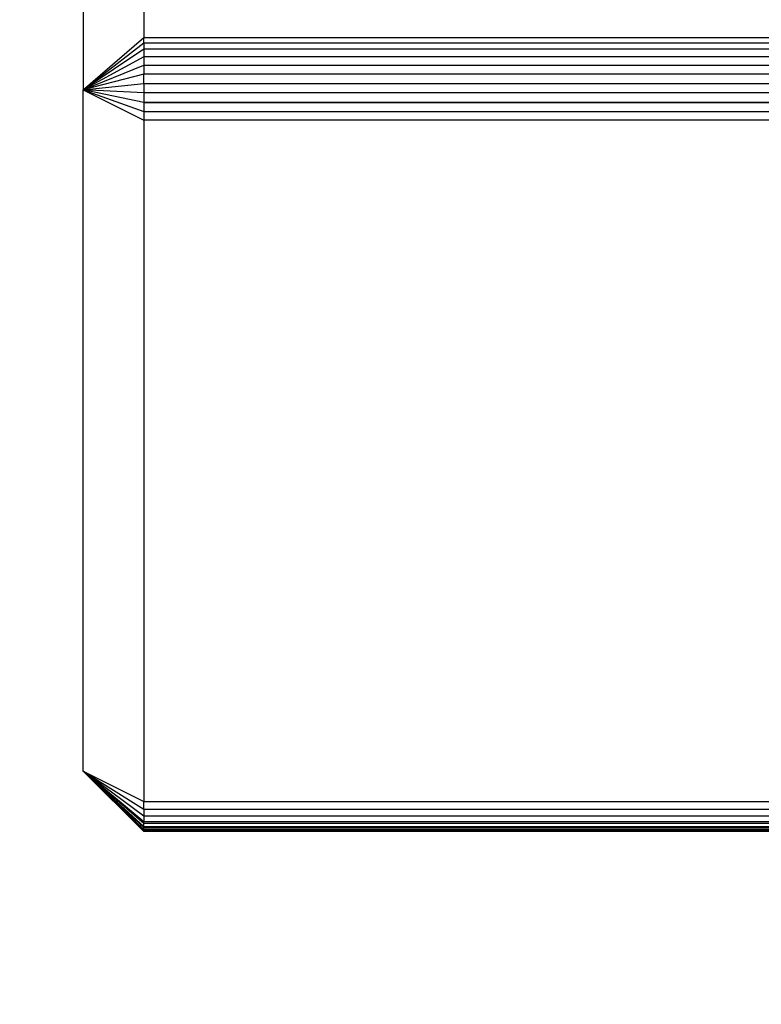
# Model space of a CAD drawing. Units: millimetres. Extents: x 14498 to 22895, y -3439 to 4624.
# Drawn here: x 18653 to 18690, y 1309 to 1357 of the extents above; entities that cross this region are included whole.
import ezdxf

# ---------------------------------------------------------------- set-up
doc = ezdxf.new("R2010")
doc.units = ezdxf.units.MM
doc.layers.add('Strefa bezpieczna', color=8, linetype='Continuous')
doc.dimstyles.get("Standard").update_dxf_attribs({"dimtxt": 180, "dimasz": 180, "dimexe": 0.18, "dimexo": 0.0625, "dimgap": 200, "dimtad": 0, "dimtih": 1, "dimtoh": 1, "dimlfac": 0.001, "dimzin": 0, "dimdsep": 46, "dimtxsty": 'Standard', "dimcen": 0.09, "dimse1": 1, "dimse2": 1, "dimadec": 0, "dimazin": 0, "dimtfac": 1, "dimtdec": 4, "dimtofl": 0, "dimtmove": 0, "dimatfit": 3, "dimfxl": 1, "dimtolj": 1, "dimtzin": 0, "dimarcsym": 0})

# ---------------------------------------------------------------- blocks, each defined once
blk = doc.blocks.new('*D6')
at = {"layer": 'Defpoints', "color": 0}
for p in [(19785.206, 3158.321), (14736.788, -3438.986), (18875.466, -3438.986)]:
    blk.add_point(p, dxfattribs=at)
at = {"layer": 'Strefa bezpieczna', "color": 0, "lineweight": -2}
for p, q in [((14736.788, 2978.321), (14736.788, 287.641)), ((14736.788, -3258.986), (14736.788, -292.359))]:
    blk.add_line(p, q, dxfattribs=at)
at = {"layer": 'Strefa bezpieczna', "color": 0}
for points in [[(14766.788, 2978.321), (14706.788, 2978.321), (14736.788, 3158.321)], [(14706.788, -3258.986), (14766.788, -3258.986), (14736.788, -3438.986)]]:
    blk.add_solid(points, dxfattribs=at)
at = {"layer": 'Strefa bezpieczna', "color": 0, "insert": (14736.788, -2.359), "char_height": 180, "attachment_point": 5}
blk.add_mtext('\\A1;6.60', dxfattribs=at)
blk = doc.blocks.new('*D7')
at = {"layer": 'Defpoints', "color": 0}
for p in [(20588.429, 1658.61), (15822.082, -1475.135), (18681.916, -1475.135)]:
    blk.add_point(p, dxfattribs=at)
at = {"layer": 'Strefa bezpieczna', "color": 0, "lineweight": -2}
for p, q in [((15822.082, 1478.61), (15822.082, 415.567)), ((15822.082, -1295.135), (15822.082, -164.433))]:
    blk.add_line(p, q, dxfattribs=at)
at = {"layer": 'Strefa bezpieczna', "color": 0}
for points in [[(15852.082, 1478.61), (15792.082, 1478.61), (15822.082, 1658.61)], [(15792.082, -1295.135), (15852.082, -1295.135), (15822.082, -1475.135)]]:
    blk.add_solid(points, dxfattribs=at)
at = {"layer": 'Strefa bezpieczna', "color": 0, "insert": (15822.082, 125.567), "char_height": 180, "attachment_point": 5}
blk.add_mtext('\\A1;3.13', dxfattribs=at)
blk = doc.blocks.new('*D8')
at = {"layer": 'Defpoints', "color": 0}
for p in [(21522.327, 3819.735), (21522.327, 569.777), (18074.139, 551.871)]:
    blk.add_point(p, dxfattribs=at)
at = {"layer": 'Strefa bezpieczna', "color": 0, "lineweight": -2}
for p, q in [((18254.139, 3819.735), (19422.931, 3819.735)), ((21342.327, 3819.735), (20362.931, 3819.735))]:
    blk.add_line(p, q, dxfattribs=at)
at = {"layer": 'Strefa bezpieczna', "color": 0}
for points in [[(18254.139, 3849.735), (18254.139, 3789.735), (18074.139, 3819.735)], [(21342.327, 3789.735), (21342.327, 3849.735), (21522.327, 3819.735)]]:
    blk.add_solid(points, dxfattribs=at)
at = {"layer": 'Strefa bezpieczna', "color": 0, "insert": (19892.931, 3819.735), "char_height": 180, "attachment_point": 5}
blk.add_mtext('\\A1;3.45', dxfattribs=at)

msp = doc.modelspace()

# ---------------------------------------------------------------- linework, layer by layer
for p, q in [((18658.916, 1403.562), (18658.916, 1356.562)), ((18655.916, 1400.964), (18655.916, 1353.964)), ((18655.916, 1353.964), (18658.916, 1356.562)), ((18658.916, 1356.296), (18658.916, 1356.562)), ((18658.916, 1356.562), (18711.916, 1356.562)), ((18655.916, 1353.964), (18658.916, 1356.296)), ((18658.916, 1355.972), (18655.916, 1353.964)), ((18658.916, 1356.296), (18658.916, 1355.972)), ((18658.916, 1356.296), (18711.916, 1356.296)), ((18658.916, 1355.972), (18658.916, 1355.598)), ((18711.916, 1355.972), (18658.916, 1355.972)), ((18658.916, 1355.598), (18655.916, 1353.964)), ((18658.916, 1355.598), (18658.916, 1355.184)), ((18711.916, 1355.598), (18658.916, 1355.598)), ((18655.916, 1353.964), (18658.916, 1355.184)), ((18658.916, 1355.184), (18658.916, 1354.741)), ((18658.916, 1355.184), (18711.916, 1355.184)), ((18658.916, 1354.741), (18655.916, 1353.964)), ((18658.916, 1354.278), (18658.916, 1354.741)), ((18711.916, 1354.741), (18658.916, 1354.741)), ((18655.916, 1353.964), (18658.916, 1354.278)), ((18655.916, 1320.189), (18655.916, 1353.964)), ((18658.916, 1353.341), (18655.916, 1353.964)), ((18655.916, 1353.964), (18658.916, 1352.889)), ((18655.916, 1353.964), (18658.916, 1352.464)), ((18658.916, 1353.807), (18655.916, 1353.964)), ((18658.916, 1354.278), (18658.916, 1353.807)), ((18658.916, 1354.278), (18711.916, 1354.278)), ((18658.916, 1353.807), (18658.916, 1353.341)), ((18711.916, 1353.807), (18658.916, 1353.807)), ((18658.916, 1353.341), (18658.916, 1352.889)), ((18711.916, 1353.341), (18658.916, 1353.341)), ((18658.916, 1353.341), (18711.916, 1353.3)), ((18658.916, 1352.889), (18658.916, 1352.464)), ((19252.916, 1352.464), (18658.916, 1352.889)), ((18658.916, 1352.889), (18711.916, 1352.889)), ((19252.916, 1352.464), (18658.916, 1352.464)), ((18658.916, 1352.464), (18658.916, 1318.689)), ((18658.916, 1317.591), (18655.916, 1320.189)), ((18655.916, 1320.189), (18658.916, 1318.689)), ((18658.916, 1317.255), (18655.916, 1320.189)), ((18655.916, 1320.189), (18658.916, 1317.389)), ((18658.916, 1317.193), (18655.916, 1320.189)), ((18658.916, 1317.291), (18655.916, 1320.189)), ((18658.916, 1317.673), (18655.916, 1320.189)), ((18655.916, 1320.189), (18658.916, 1317.449)), ((18658.916, 1317.96), (18655.916, 1320.189)), ((18655.916, 1320.189), (18658.916, 1318.301)), ((18658.916, 1318.689), (19252.916, 1318.689)), ((18658.916, 1318.301), (18658.916, 1318.689)), ((18658.916, 1318.301), (19252.916, 1318.301)), ((18658.916, 1318.301), (18658.916, 1317.96)), ((19252.916, 1317.96), (18658.916, 1317.96)), ((18658.916, 1317.96), (18658.916, 1317.673)), ((19252.916, 1317.673), (18658.916, 1317.673)), ((18658.916, 1317.591), (18658.916, 1317.673)), ((19252.916, 1317.591), (18658.916, 1317.591)), ((18658.916, 1317.449), (18658.916, 1317.591)), ((18658.916, 1317.449), (19252.916, 1317.449)), ((18658.916, 1317.389), (18658.916, 1317.449)), ((18658.916, 1317.389), (19252.916, 1317.389)), ((18658.916, 1317.291), (18658.916, 1317.389)), ((19252.916, 1317.291), (18658.916, 1317.291)), ((18658.916, 1317.255), (18658.916, 1317.291)), ((19252.916, 1317.255), (18658.916, 1317.255)), ((18658.916, 1317.193), (18658.916, 1317.255)), ((19252.916, 1317.193), (18658.916, 1317.193))]:
    msp.add_line(p, q)

# ---------------------------------------------------------------- dimensions: what is measured, and where the dimension line sits
at = {"layer": 'Strefa bezpieczna'}
dim = msp.add_linear_dim(base=(21522.327, 3819.735), p1=(18074.139, 551.871), p2=(21522.327, 569.777), dimstyle='Standard', override={"dimlfac": 0.001}, dxfattribs=at)
dim.commit()
dim.dimension.update_dxf_attribs({"geometry": '*D8', "text_midpoint": (19892.931, 3819.735), "dimtype": 160})
for base, p1, p2, picture, middle in [((14736.788, -3438.986), (19785.206, 3158.321), (18875.466, -3438.986), '*D6', (14736.788, -2.359)), ((15822.082, -1475.135), (20588.429, 1658.61), (18681.916, -1475.135), '*D7', (15822.082, 125.567))]:
    dim = msp.add_linear_dim(base=base, p1=p1, p2=p2, angle=90, dimstyle='Standard', override={"dimlfac": 0.001}, dxfattribs=at)
    dim.commit()
    dim.dimension.update_dxf_attribs({"geometry": picture, "text_midpoint": middle, "dimtype": 160})

doc.saveas('drawing.dxf')
